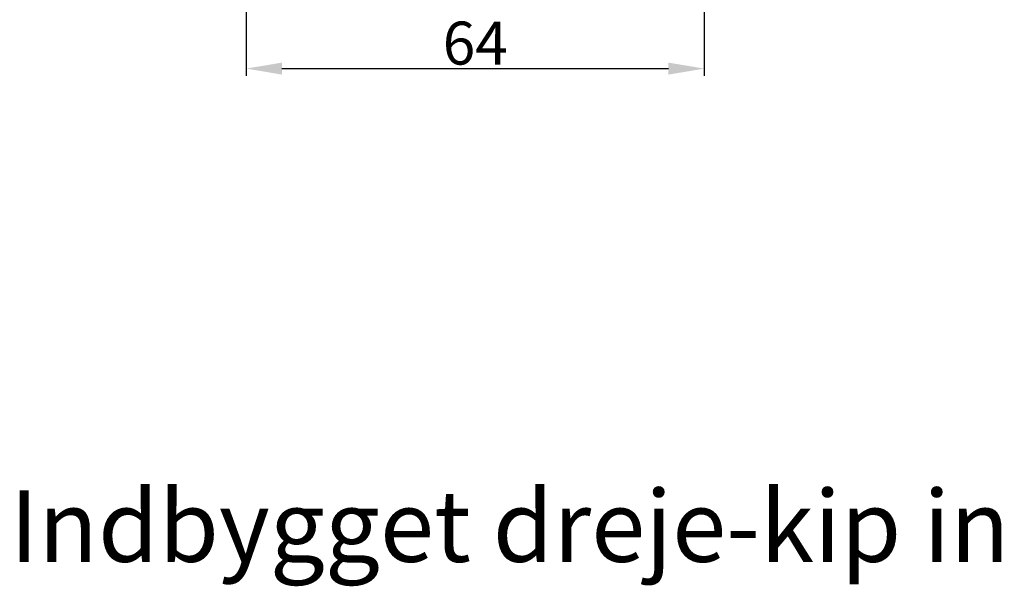
# Model space of a CAD drawing. Units: millimetres. Extents: x -53 to 1296, y -875 to -320.
# Drawn here: x 132 to 166, y -416 to -396 of the extents above; entities that cross this region are included whole.
import ezdxf

# ---------------------------------------------------------------- set-up
doc = ezdxf.new("R2010")
doc.units = ezdxf.units.MM
doc.layers.get('DEFPOINTS').update_dxf_attribs({"lineweight": 0})
doc.layers.add('02 MEASURES', color=156, linetype='Continuous', lineweight=13)
doc.layers.add('DIMENSIONER', color=5, linetype='Continuous', lineweight=9)
doc.styles.add('M1x0.25', font='arial.ttf', dxfattribs={"height": 1.5})
doc.dimstyles.new('M1x0.25', dxfattribs={"dimscale": 0, "dimtxt": 1.5, "dimasz": 1.25, "dimexe": 0.25, "dimexo": 0.5, "dimgap": 0.125, "dimtad": 1, "dimdec": 0, "dimlfac": 4, "dimdsep": 46, "dimtxsty": 'M1x0.25', "dimcen": -1, "dimclrd": 256, "dimclre": 256, "dimclrt": 256, "dimazin": 2, "dimtfac": 1, "dimtdec": 0, "dimtmove": 0, "dimatfit": 3, "dimfxl": 1, "dimtolj": 1, "dimarcsym": 0})

# ---------------------------------------------------------------- blocks, each defined once
blk = doc.blocks.new('*D148')
at = {"layer": '02 MEASURES', "lineweight": -2}
for p, q in [((155.768, -382.636), (155.768, -398.042)), ((139.768, -383.636), (139.768, -398.042)), ((141.018, -397.792), (154.518, -397.792))]:
    blk.add_line(p, q, dxfattribs=at)
at = {"layer": '02 MEASURES'}
for points in [[(141.018, -397.584), (141.018, -398.001), (139.768, -397.792)], [(154.518, -398.001), (154.518, -397.584), (155.768, -397.792)]]:
    blk.add_solid(points, dxfattribs=at)
at = {"layer": 'DEFPOINTS', "color": 0}
for p in [(155.768, -382.136), (139.768, -383.136), (155.768, -397.792)]:
    blk.add_point(p, dxfattribs=at)
at = {"layer": '02 MEASURES', "insert": (147.768, -396.902), "char_height": 1.5, "attachment_point": 5, "style": 'M1x0.25'}
blk.add_mtext('\\A1;64', dxfattribs=at)

msp = doc.modelspace()

# ---------------------------------------------------------------- texts
at = {"layer": 'DIMENSIONER', "insert": (131.513, -412.508), "char_height": 2.5, "width": 126.21873, "attachment_point": 1}
msp.add_mtext('{\\fTimes New Roman|b0|i0|c0|p18;Indbygget dreje-kip indadgående}', dxfattribs=at)

# ---------------------------------------------------------------- dimensions: what is measured, and where the dimension line sits
at = {"layer": '02 MEASURES'}
dim = msp.add_linear_dim(base=(155.768, -397.792), p1=(139.768, -383.136), p2=(155.768, -382.136), dimstyle='M1x0.25', override={"dimscale": 1}, dxfattribs=at)
dim.commit()
dim.dimension.update_dxf_attribs({"geometry": '*D148', "text_midpoint": (147.768, -397.792), "dimtype": 160})

doc.saveas('drawing.dxf')
